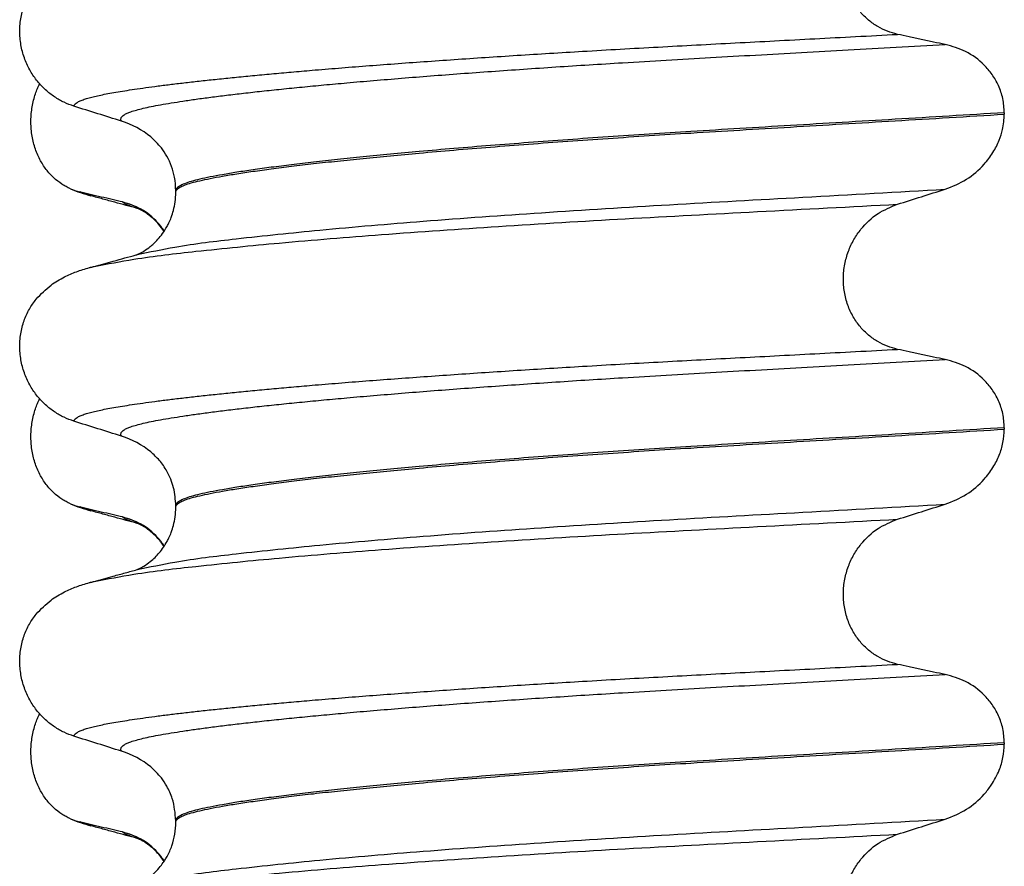
# Model space of a CAD drawing. Units: millimetres. Extents: x 298 to 1790, y -1477 to -296.
# Drawn here: x 1565 to 1575, y -691 to -683 of the extents above; entities that cross this region are included whole.
import ezdxf

# ---------------------------------------------------------------- set-up
doc = ezdxf.new("R2010")
doc.units = ezdxf.units.MM

# ---------------------------------------------------------------- blocks, each defined once
blk = doc.blocks.new('309018556__51', base_point=(1564.5, -773.8994))
at = {"color": 7, "linetype": 'Continuous'}
for centre, radius, start, end in [((1565.7208, -683.0414), 1.5113, 246.80489, 255.13408), ((1565.3582, -683.8981), 0.581, 246.40323, 256.17516), ((1565.3582, -687.0731), 0.581, 246.40323, 256.17516), ((1565.7208, -686.2164), 1.5113, 246.80489, 255.13408), ((1565.7208, -689.3914), 1.5113, 246.80489, 255.13408), ((1565.3582, -690.2481), 0.581, 246.40323, 256.17516)]:
    blk.add_arc(centre, radius, start, end, dxfattribs=at)
for points, knots in [([(1565.1256, -684.4305), (1565.1111, -684.4238), (1565.0819, -684.4102), (1565.0241, -684.3756), (1564.9537, -684.3206), (1564.8779, -684.2365), (1564.8135, -684.1339), (1564.764, -684.0147), (1564.7337, -683.8826), (1564.7244, -683.7439), (1564.7373, -683.6057), (1564.7643, -683.4987), (1564.7925, -683.4223), (1564.8078, -683.3894), (1564.8154, -683.3731)], [0, 0, 0, 0, 0.047777, 0.096645, 0.20196, 0.314264, 0.434689, 0.56368, 0.699592, 0.839365, 0.979001, 1.114254, 1.169263, 1.223078, 1.223078, 1.223078, 1.223078]), ([(1565.3331, -684.5021), (1565.3218, -684.4989), (1565.3002, -684.4929), (1565.27, -684.483), (1565.2432, -684.4732), (1565.2269, -684.4658), (1565.2193, -684.4623)], [0, 0, 0, 0, 0.0352458, 0.0671109, 0.0955848, 0.1206824, 0.1206824, 0.1206824, 0.1206824]), ([(1565.6517, -684.5645), (1565.6169, -684.5566), (1565.5447, -684.5401), (1565.4357, -684.5146), (1565.3264, -684.4885), (1565.2544, -684.4709), (1565.2193, -684.4623)], [0, 0, 0, 0, 0.10715, 0.2220133, 0.3358872, 0.4442939, 0.4442939, 0.4442939, 0.4442939]), ([(1565.7979, -684.6288), (1565.7606, -684.6187), (1565.6856, -684.5984), (1565.5709, -684.5671), (1565.4533, -684.5349), (1565.3733, -684.5131), (1565.3331, -684.5021)], [0, 0, 0, 0, 0.1159292, 0.2328686, 0.3567102, 0.4817157, 0.4817157, 0.4817157, 0.4817157]), ([(1566.0713, -684.8579), (1566.0608, -684.8428), (1566.0402, -684.8129), (1565.9703, -684.7306), (1565.8482, -684.6267), (1565.7155, -684.5847), (1565.6517, -684.5645)], [0, 0, 0, 0, 0.0552082, 0.1086442, 0.3240596, 0.5231627, 0.5231627, 0.5231627, 0.5231627]), ([(1565.7979, -684.6288), (1565.7811, -684.6238), (1565.7503, -684.6148), (1565.7091, -684.5988), (1565.6762, -684.5834), (1565.6592, -684.5703), (1565.6517, -684.5645)], [0, 0, 0, 0, 0.0522872, 0.0964052, 0.132427, 0.1607156, 0.1607156, 0.1607156, 0.1607156]), ([(1566.0695, -684.8605), (1566.0523, -684.8365), (1566.0135, -684.7827), (1565.947, -684.7187), (1565.8815, -684.6709), (1565.8385, -684.6466), (1565.8121, -684.6344), (1565.8026, -684.6306), (1565.7979, -684.6288)], [0, 0, 0, 0, 0.0886152, 0.1987748, 0.2749153, 0.3313679, 0.3466942, 0.3620204, 0.3620204, 0.3620204, 0.3620204]), ([(1565.1256, -687.6055), (1565.1111, -687.5988), (1565.0819, -687.5852), (1565.0241, -687.5506), (1564.9537, -687.4956), (1564.8779, -687.4115), (1564.8135, -687.3089), (1564.764, -687.1897), (1564.7337, -687.0576), (1564.7244, -686.9189), (1564.7373, -686.7807), (1564.7643, -686.6737), (1564.7925, -686.5973), (1564.8078, -686.5644), (1564.8154, -686.5481)], [0, 0, 0, 0, 0.047777, 0.096645, 0.20196, 0.314264, 0.434689, 0.56368, 0.699592, 0.839365, 0.979001, 1.114254, 1.169263, 1.223078, 1.223078, 1.223078, 1.223078]), ([(1565.3331, -687.6771), (1565.3218, -687.6739), (1565.3002, -687.6679), (1565.27, -687.658), (1565.2432, -687.6482), (1565.2269, -687.6408), (1565.2193, -687.6373)], [0, 0, 0, 0, 0.0352458, 0.0671109, 0.0955848, 0.1206824, 0.1206824, 0.1206824, 0.1206824]), ([(1565.6517, -687.7395), (1565.6169, -687.7316), (1565.5447, -687.7151), (1565.4357, -687.6896), (1565.3264, -687.6635), (1565.2544, -687.6459), (1565.2193, -687.6373)], [0, 0, 0, 0, 0.10715, 0.2220133, 0.3358872, 0.4442939, 0.4442939, 0.4442939, 0.4442939]), ([(1565.7979, -687.8038), (1565.7607, -687.7937), (1565.6857, -687.7735), (1565.571, -687.7421), (1565.4533, -687.7099), (1565.3733, -687.6881), (1565.3331, -687.6771)], [0, 0, 0, 0, 0.1156205, 0.2328686, 0.3566716, 0.4817157, 0.4817157, 0.4817157, 0.4817157]), ([(1566.0713, -688.0329), (1566.0608, -688.0177), (1566.0402, -687.9879), (1565.9703, -687.9056), (1565.8482, -687.8017), (1565.7155, -687.7597), (1565.6517, -687.7395)], [0, 0, 0, 0, 0.0552074, 0.1086425, 0.324058, 0.5231611, 0.5231611, 0.5231611, 0.5231611]), ([(1565.7979, -687.8038), (1565.7811, -687.7988), (1565.7503, -687.7898), (1565.7091, -687.7738), (1565.6762, -687.7584), (1565.6592, -687.7453), (1565.6517, -687.7395)], [0, 0, 0, 0, 0.0522872, 0.0964052, 0.132427, 0.1607156, 0.1607156, 0.1607156, 0.1607156]), ([(1566.0695, -688.0355), (1566.0463, -688.004), (1566.007, -687.9505), (1565.9393, -687.8881), (1565.8815, -687.8459), (1565.8385, -687.8216), (1565.8121, -687.8094), (1565.8026, -687.8056), (1565.7979, -687.8038)], [0, 0, 0, 0, 0.1171033, 0.1987715, 0.2749119, 0.3313646, 0.3466908, 0.362017, 0.362017, 0.362017, 0.362017]), ([(1565.1256, -690.7805), (1565.1111, -690.7738), (1565.0819, -690.7602), (1565.0241, -690.7256), (1564.9537, -690.6706), (1564.8779, -690.5865), (1564.8135, -690.4839), (1564.764, -690.3647), (1564.7337, -690.2326), (1564.7244, -690.0939), (1564.7373, -689.9557), (1564.7643, -689.8487), (1564.7925, -689.7723), (1564.8078, -689.7394), (1564.8154, -689.7231)], [0, 0, 0, 0, 0.047777, 0.096645, 0.20196, 0.314264, 0.434689, 0.56368, 0.699592, 0.839365, 0.979001, 1.114254, 1.169263, 1.223078, 1.223078, 1.223078, 1.223078]), ([(1565.3331, -690.8521), (1565.3218, -690.8489), (1565.3002, -690.8429), (1565.27, -690.833), (1565.2432, -690.8232), (1565.2269, -690.8158), (1565.2193, -690.8123)], [0, 0, 0, 0, 0.0352458, 0.0671109, 0.0955848, 0.1206824, 0.1206824, 0.1206824, 0.1206824]), ([(1565.6517, -690.9145), (1565.6169, -690.9066), (1565.5447, -690.8901), (1565.4357, -690.8646), (1565.3264, -690.8385), (1565.2544, -690.8209), (1565.2193, -690.8123)], [0, 0, 0, 0, 0.10715, 0.2220133, 0.3358872, 0.4442939, 0.4442939, 0.4442939, 0.4442939]), ([(1565.7979, -690.9788), (1565.7606, -690.9687), (1565.6856, -690.9484), (1565.5709, -690.9171), (1565.4533, -690.8849), (1565.3733, -690.8631), (1565.3331, -690.8521)], [0, 0, 0, 0, 0.1158797, 0.2328686, 0.356728, 0.4817157, 0.4817157, 0.4817157, 0.4817157]), ([(1566.0713, -691.2079), (1566.0608, -691.1928), (1566.0402, -691.1629), (1565.9703, -691.0806), (1565.8482, -690.9767), (1565.7155, -690.9347), (1565.6517, -690.9145)], [0, 0, 0, 0, 0.055217, 0.1086611, 0.3240766, 0.5231797, 0.5231797, 0.5231797, 0.5231797]), ([(1565.7979, -690.9788), (1565.7811, -690.9738), (1565.7503, -690.9648), (1565.7091, -690.9488), (1565.6762, -690.9334), (1565.6592, -690.9203), (1565.6517, -690.9145)], [0, 0, 0, 0, 0.0522872, 0.0964052, 0.132427, 0.1607156, 0.1607156, 0.1607156, 0.1607156]), ([(1565.8132, -690.9833), (1565.8106, -690.9826), (1565.8055, -690.9812), (1565.8004, -690.9796), (1565.7979, -690.9788)], [0, 0, 0, 0, 0.00798475, 0.01597742, 0.01597742, 0.01597742, 0.01597742]), ([(1566.0696, -691.2105), (1566.0588, -691.1951), (1566.0352, -691.1614), (1565.9913, -691.1116), (1565.9429, -691.0666), (1565.8962, -691.0314), (1565.8586, -691.0079), (1565.8338, -690.9944), (1565.8192, -690.9878), (1565.8152, -690.9848), (1565.8132, -690.9833)], [0, 0, 0, 0, 0.0564292, 0.123252, 0.1988948, 0.2540348, 0.2986528, 0.3315303, 0.3389373, 0.3464753, 0.3464753, 0.3464753, 0.3464753])]:
    blk.add_open_spline(points, degree=3, knots=knots, dxfattribs=at)
blk = doc.blocks.new('Niveauregulierung_2__53', base_point=(1560.5, -836.9465))
blk.add_blockref('309018556__51', (1564.5, -773.8994))
blk = doc.blocks.new('309018556__64', base_point=(1564.5, -773.8994))
at = {"color": 7, "linetype": 'Continuous'}
for p, q in [((1574.5344, -683.6644), (1574.5344, -683.6794)), ((1566.188, -684.4663), (1566.188, -684.4513)), ((1574.5344, -686.8394), (1574.5344, -686.8544)), ((1566.188, -687.6413), (1566.188, -687.6263)), ((1574.5344, -690.0144), (1574.5344, -690.0294)), ((1566.188, -690.8163), (1566.188, -690.8013))]:
    blk.add_line(p, q, dxfattribs=at)
for centre in [(1565.3781, -684.5898), (1565.3781, -687.7648), (1565.3781, -690.9398)]:
    blk.add_arc(centre, 0.8799, 50.73326, 72.57832, dxfattribs=at)
for points, knots in [([(1573.4585, -682.8748), (1573.4244, -682.8657), (1573.3554, -682.8473), (1573.2572, -682.7988), (1573.1644, -682.7338), (1573.08, -682.6498), (1573.0083, -682.5472), (1572.9531, -682.4279), (1572.9192, -682.2955), (1572.9088, -682.1564), (1572.9233, -682.0178), (1572.9599, -681.8866), (1573.0159, -681.7676), (1573.1083, -681.633), (1573.2508, -681.4973), (1573.3908, -681.4401), (1573.4585, -681.4124)], [0, 0, 0, 0, 0.105873, 0.213779, 0.326468, 0.444528, 0.568898, 0.700101, 0.836824, 0.976671, 1.116446, 1.25264, 1.383568, 1.508935, 1.741616, 1.959701, 1.959701, 1.959701, 1.959701]), ([(1565.1613, -683.599), (1565.1276, -683.5868), (1565.0595, -683.5622), (1564.9636, -683.5064), (1564.8732, -683.436), (1564.7908, -683.349), (1564.7199, -683.2456), (1564.6637, -683.1274), (1564.6267, -682.9967), (1564.6117, -682.8584), (1564.6215, -682.7192), (1564.6548, -682.5878), (1564.7074, -682.469), (1564.757, -682.4019), (1564.7811, -682.3692)], [0, 0, 0, 0, 0.10728, 0.216923, 0.331139, 0.450153, 0.574911, 0.705575, 0.841282, 0.980539, 1.120583, 1.257701, 1.385606, 1.507289, 1.507289, 1.507289, 1.507289]), ([(1565.1613, -683.599), (1565.1616, -683.5974), (1565.1622, -683.5942), (1565.1657, -683.5857), (1565.1756, -683.5735), (1565.196, -683.5587), (1565.2262, -683.5436), (1565.2666, -683.5284), (1565.315, -683.5138), (1565.3708, -683.4997), (1565.4339, -683.4858), (1565.5056, -683.4716), (1565.5862, -683.4572), (1565.6756, -683.4425), (1565.7761, -683.4271), (1565.8882, -683.4111), (1566.0123, -683.3946), (1566.1465, -683.3777), (1566.2907, -683.3606), (1566.4447, -683.3433), (1566.6082, -683.3258), (1566.781, -683.3082), (1566.9631, -683.2904), (1567.1542, -683.2725), (1567.3541, -683.2545), (1567.5787, -683.2352), (1567.829, -683.2145), (1568.1055, -683.1926), (1568.3926, -683.1709), (1568.6893, -683.1493), (1568.9949, -683.1279), (1569.3083, -683.1068), (1569.6289, -683.086), (1569.9556, -683.0655), (1570.3018, -683.0447), (1570.6662, -683.0236), (1571.0484, -683.0023), (1571.4346, -682.9815), (1571.8257, -682.9608), (1572.2228, -682.9401), (1572.6272, -682.919), (1573.0399, -682.8973), (1573.3179, -682.8823), (1573.4585, -682.8748)], [0, 0, 0, 0, 0.004744, 0.009711, 0.02758, 0.050686, 0.085147, 0.128343, 0.180364, 0.236466, 0.301014, 0.37413, 0.455922, 0.546486, 0.645911, 0.760927, 0.886202, 1.021556, 1.166807, 1.321773, 1.486268, 1.660109, 1.84311, 2.035086, 2.23585, 2.445216, 2.711512, 2.989184, 3.277364, 3.57518, 3.881764, 4.196245, 4.517752, 4.845415, 5.178362, 5.558096, 5.940552, 6.326854, 6.718123, 7.11548, 7.520045, 7.93294, 8.355285, 8.355285, 8.355285, 8.355285]), ([(1573.9387, -682.977), (1573.9, -682.9691), (1573.8199, -682.9526), (1573.6988, -682.9271), (1573.5774, -682.901), (1573.4975, -682.8834), (1573.4585, -682.8748)], [0, 0, 0, 0, 0.1184412, 0.2453817, 0.3712027, 0.4909597, 0.4909597, 0.4909597, 0.4909597]), ([(1565.6415, -683.7502), (1565.6414, -683.7501), (1565.6408, -683.7491), (1565.6378, -683.7449), (1565.6342, -683.7369), (1565.6334, -683.7248), (1565.6381, -683.7123), (1565.6496, -683.6984), (1565.6697, -683.6838), (1565.6992, -683.6688), (1565.7404, -683.6528), (1565.7946, -683.6362), (1565.863, -683.6189), (1565.944, -683.6016), (1566.0377, -683.5838), (1566.1443, -683.5655), (1566.264, -683.5467), (1566.397, -683.5274), (1566.5432, -683.5078), (1566.7024, -683.4878), (1566.8742, -683.4675), (1567.0586, -683.4469), (1567.255, -683.4262), (1567.4634, -683.4053), (1567.6835, -683.3842), (1567.9237, -683.3623), (1568.1843, -683.3397), (1568.4652, -683.3164), (1568.7574, -683.2932), (1569.0599, -683.2703), (1569.3716, -683.2476), (1569.6916, -683.2252), (1570.0188, -683.2031), (1570.3522, -683.1816), (1570.7231, -683.1585), (1571.1314, -683.1342), (1571.578, -683.1086), (1572.0319, -683.0832), (1572.4942, -683.0577), (1572.9661, -683.0318), (1573.4487, -683.005), (1573.7741, -682.9864), (1573.9387, -682.977)], [0, 0, 0, 0, 0.000438, 0.003506, 0.015421, 0.026259, 0.039075, 0.054245, 0.079925, 0.11288, 0.153522, 0.212252, 0.282698, 0.365334, 0.460567, 0.568767, 0.689791, 0.824228, 0.971828, 1.132333, 1.305486, 1.491025, 1.688688, 1.898214, 2.119338, 2.351797, 2.621812, 2.904057, 3.197524, 3.501204, 3.814089, 4.135169, 4.463436, 4.797878, 5.137487, 5.578239, 6.025157, 6.479377, 6.942035, 7.414265, 7.897202, 8.391979, 8.391979, 8.391979, 8.391979]), ([(1574.5344, -683.6644), (1574.5314, -683.6168), (1574.5254, -683.5232), (1574.4806, -683.3924), (1574.4154, -683.2785), (1574.3101, -683.1555), (1574.1539, -683.0381), (1574.0092, -682.997), (1573.9387, -682.977)], [0, 0, 0, 0, 0.1426824, 0.2800452, 0.4104631, 0.5342598, 0.7643709, 0.9827358, 0.9827358, 0.9827358, 0.9827358]), ([(1565.6415, -683.7502), (1565.5614, -683.7252), (1565.4013, -683.6751), (1565.2413, -683.6244), (1565.1613, -683.599)], [0, 0, 0, 0, 0.2516731, 0.5034377, 0.5034377, 0.5034377, 0.5034377]), ([(1574.5344, -683.6644), (1574.3497, -683.6758), (1573.9835, -683.6984), (1573.4391, -683.7311), (1572.9056, -683.7627), (1572.3841, -683.7935), (1571.8762, -683.8238), (1571.4018, -683.8526), (1570.9587, -683.8806), (1570.5447, -683.9081), (1570.1393, -683.9365), (1569.7445, -683.9656), (1569.3627, -683.9952), (1568.996, -684.0252), (1568.6598, -684.0544), (1568.3543, -684.0825), (1568.0796, -684.1093), (1567.8217, -684.1359), (1567.5813, -684.1623), (1567.3592, -684.1885), (1567.1559, -684.2141), (1566.9721, -684.2393), (1566.8082, -684.2639), (1566.6641, -684.2878), (1566.5397, -684.3109), (1566.435, -684.3333), (1566.3485, -684.3552), (1566.2801, -684.3772), (1566.2333, -684.3982), (1566.2059, -684.4175), (1566.1938, -684.4312), (1566.1887, -684.4427), (1566.1882, -684.4485), (1566.188, -684.4513)], [0, 0, 0, 0, 0.555139, 1.100891, 1.635873, 2.158702, 2.667993, 3.162362, 3.584311, 3.999969, 4.407153, 4.803679, 5.187363, 5.556024, 5.90748, 6.199896, 6.476177, 6.735659, 6.977679, 7.201577, 7.406694, 7.592376, 7.757976, 7.90404, 8.030472, 8.137471, 8.225287, 8.298006, 8.352969, 8.378284, 8.398084, 8.407025, 8.415434, 8.415434, 8.415434, 8.415434]), ([(1566.188, -684.4663), (1566.1882, -684.4635), (1566.1887, -684.4577), (1566.1938, -684.4462), (1566.2059, -684.4325), (1566.2333, -684.4132), (1566.2801, -684.3922), (1566.3485, -684.3702), (1566.435, -684.3483), (1566.5397, -684.3259), (1566.6641, -684.3028), (1566.8082, -684.2789), (1566.9721, -684.2543), (1567.1559, -684.2291), (1567.3592, -684.2035), (1567.5813, -684.1773), (1567.8217, -684.1509), (1568.0796, -684.1243), (1568.3543, -684.0975), (1568.6598, -684.0694), (1568.996, -684.0402), (1569.3627, -684.0102), (1569.7445, -683.9806), (1570.1393, -683.9515), (1570.5447, -683.9231), (1570.9587, -683.8956), (1571.4018, -683.8676), (1571.8762, -683.8388), (1572.3841, -683.8085), (1572.9056, -683.7777), (1573.4391, -683.7461), (1573.9835, -683.7134), (1574.3497, -683.6908), (1574.5344, -683.6794)], [0, 0, 0, 0, 0.008409, 0.017351, 0.037151, 0.062466, 0.117428, 0.190147, 0.277963, 0.384962, 0.511394, 0.657459, 0.823058, 1.008741, 1.213858, 1.437755, 1.679775, 1.939257, 2.215538, 2.507954, 2.859411, 3.228071, 3.611755, 4.008281, 4.415465, 4.831124, 5.253072, 5.747442, 6.256732, 6.779561, 7.314544, 7.860296, 8.415434, 8.415434, 8.415434, 8.415434]), ([(1573.9387, -684.4362), (1574.0122, -684.4066), (1574.1586, -684.3477), (1574.3166, -684.2092), (1574.4224, -684.0702), (1574.4826, -683.9509), (1574.5248, -683.821), (1574.5309, -683.7317), (1574.5344, -683.6794)], [0, 0, 0, 0, 0.236301, 0.470607, 0.618901, 0.75844, 0.869568, 1.026022, 1.026022, 1.026022, 1.026022]), ([(1566.188, -684.4513), (1566.1854, -684.4058), (1566.1786, -684.2846), (1566.1221, -684.1376), (1566.0352, -684.0022), (1565.973, -683.944), (1565.935, -683.9085)], [0, 0, 0, 0, 0.1365816, 0.3629292, 0.4618841, 0.6171308, 0.6171308, 0.6171308, 0.6171308]), ([(1565.7975, -685.0952), (1565.9244, -685.0684), (1566.2542, -684.9986), (1566.8699, -684.926), (1567.7029, -684.8383), (1568.7287, -684.7526), (1569.9031, -684.668), (1571.1792, -684.5892), (1572.5353, -684.5152), (1573.4613, -684.4631), (1573.9387, -684.4362)], [0, 0, 0, 0, 0.389119, 1.010879, 1.858144, 2.902377, 4.098536, 5.390468, 6.738096, 8.172763, 8.172763, 8.172763, 8.172763]), ([(1573.4585, -684.5874), (1573.5385, -684.562), (1573.6985, -684.5113), (1573.8587, -684.4612), (1573.9387, -684.4362)], [0, 0, 0, 0, 0.2517622, 0.5034357, 0.5034357, 0.5034357, 0.5034357]), ([(1565.7975, -685.0952), (1565.8005, -685.0937), (1565.8066, -685.0906), (1565.8303, -685.08), (1565.8729, -685.0564), (1565.9223, -685.0214), (1565.9688, -684.9812), (1566.011, -684.9383), (1566.0571, -684.8812), (1566.093, -684.8245), (1566.1215, -684.7692), (1566.1444, -684.7155), (1566.1666, -684.6456), (1566.1843, -684.5608), (1566.1867, -684.4991), (1566.188, -684.4663)], [0, 0, 0, 0, 0.0102368, 0.0204464, 0.0780043, 0.1558858, 0.201685, 0.2623745, 0.3360162, 0.421379, 0.4632579, 0.5224787, 0.5963585, 0.6829582, 0.7813012, 0.7813012, 0.7813012, 0.7813012]), ([(1565.3652, -685.2141), (1565.4986, -685.1885), (1565.8381, -685.1236), (1566.4614, -685.0526), (1567.2923, -684.9697), (1568.3084, -684.8878), (1569.4705, -684.807), (1570.7336, -684.7307), (1572.0741, -684.6604), (1572.9883, -684.6122), (1573.4585, -684.5874)], [0, 0, 0, 0, 0.407547, 1.03677, 1.880428, 2.913002, 4.094635, 5.375286, 6.709117, 8.121702, 8.121702, 8.121702, 8.121702]), ([(1573.4585, -686.0498), (1573.4244, -686.0407), (1573.3554, -686.0223), (1573.2572, -685.9738), (1573.1644, -685.9088), (1573.08, -685.8248), (1573.0083, -685.7222), (1572.9531, -685.6029), (1572.9192, -685.4705), (1572.9088, -685.3314), (1572.9233, -685.1928), (1572.9599, -685.0616), (1573.0159, -684.9426), (1573.1083, -684.808), (1573.2508, -684.6723), (1573.3908, -684.6151), (1573.4585, -684.5874)], [0, 0, 0, 0, 0.105873, 0.213779, 0.326468, 0.444528, 0.568898, 0.700101, 0.836824, 0.976671, 1.116446, 1.25264, 1.383568, 1.508935, 1.741616, 1.959701, 1.959701, 1.959701, 1.959701]), ([(1565.3652, -685.2141), (1565.3974, -685.205), (1565.4616, -685.1868), (1565.5643, -685.1589), (1565.6729, -685.1292), (1565.7495, -685.1084), (1565.7877, -685.0981)], [0, 0, 0, 0, 0.1005985, 0.1999683, 0.3195412, 0.4381862, 0.4381862, 0.4381862, 0.4381862]), ([(1565.7877, -685.0981), (1565.7893, -685.0975), (1565.7925, -685.0963), (1565.7958, -685.0956), (1565.7975, -685.0952)], [0, 0, 0, 0, 0.00506031, 0.01017252, 0.01017252, 0.01017252, 0.01017252]), ([(1564.7811, -685.5442), (1564.8287, -685.4942), (1564.9131, -685.4056), (1565.0567, -685.3211), (1565.1878, -685.2643), (1565.2739, -685.239), (1565.3182, -685.226)], [0, 0, 0, 0, 0.2059735, 0.3653074, 0.495495, 0.6340425, 0.6340425, 0.6340425, 0.6340425]), ([(1565.3182, -685.226), (1565.3219, -685.2249), (1565.3295, -685.2229), (1565.3411, -685.2199), (1565.353, -685.217), (1565.3611, -685.215), (1565.3652, -685.2141)], [0, 0, 0, 0, 0.01158872, 0.02352368, 0.03580329, 0.04842584, 0.04842584, 0.04842584, 0.04842584]), ([(1565.1613, -686.774), (1565.1276, -686.7618), (1565.0595, -686.7372), (1564.9636, -686.6814), (1564.8732, -686.611), (1564.7908, -686.524), (1564.7199, -686.4206), (1564.6637, -686.3024), (1564.6267, -686.1717), (1564.6117, -686.0334), (1564.6215, -685.8942), (1564.6548, -685.7628), (1564.7074, -685.644), (1564.757, -685.5769), (1564.7811, -685.5442)], [0, 0, 0, 0, 0.10728, 0.216923, 0.331139, 0.450153, 0.574911, 0.705575, 0.841282, 0.980539, 1.120583, 1.257701, 1.385606, 1.507289, 1.507289, 1.507289, 1.507289]), ([(1565.1613, -686.774), (1565.1616, -686.7724), (1565.1622, -686.7692), (1565.1657, -686.7607), (1565.1756, -686.7485), (1565.196, -686.7337), (1565.2262, -686.7186), (1565.2666, -686.7034), (1565.315, -686.6888), (1565.3708, -686.6747), (1565.4339, -686.6608), (1565.5056, -686.6466), (1565.5862, -686.6322), (1565.6756, -686.6175), (1565.7761, -686.6021), (1565.8882, -686.5861), (1566.0123, -686.5696), (1566.1465, -686.5527), (1566.2907, -686.5356), (1566.4447, -686.5183), (1566.6082, -686.5008), (1566.781, -686.4832), (1566.9631, -686.4654), (1567.1542, -686.4475), (1567.3541, -686.4295), (1567.5787, -686.4102), (1567.829, -686.3895), (1568.1055, -686.3676), (1568.3926, -686.3459), (1568.6893, -686.3243), (1568.9949, -686.3029), (1569.3083, -686.2818), (1569.6289, -686.261), (1569.9556, -686.2405), (1570.3018, -686.2197), (1570.6662, -686.1986), (1571.0484, -686.1773), (1571.4346, -686.1565), (1571.8257, -686.1358), (1572.2228, -686.1151), (1572.6272, -686.094), (1573.0399, -686.0723), (1573.3179, -686.0573), (1573.4585, -686.0498)], [0, 0, 0, 0, 0.004744, 0.009711, 0.02758, 0.050686, 0.085147, 0.128343, 0.180364, 0.236466, 0.301014, 0.37413, 0.455922, 0.546486, 0.645911, 0.760927, 0.886202, 1.021556, 1.166807, 1.321773, 1.486268, 1.660109, 1.84311, 2.035086, 2.23585, 2.445216, 2.711512, 2.989184, 3.277364, 3.57518, 3.881764, 4.196245, 4.517752, 4.845415, 5.178362, 5.558096, 5.940552, 6.326854, 6.718123, 7.11548, 7.520045, 7.93294, 8.355285, 8.355285, 8.355285, 8.355285]), ([(1573.9387, -686.152), (1573.9, -686.1441), (1573.8199, -686.1276), (1573.6988, -686.1021), (1573.5774, -686.076), (1573.4975, -686.0584), (1573.4585, -686.0498)], [0, 0, 0, 0, 0.1184412, 0.2453817, 0.3712027, 0.4909597, 0.4909597, 0.4909597, 0.4909597]), ([(1565.6415, -686.9252), (1565.6414, -686.9251), (1565.6408, -686.9241), (1565.6378, -686.9199), (1565.6342, -686.9119), (1565.6334, -686.8998), (1565.6381, -686.8873), (1565.6496, -686.8734), (1565.6697, -686.8588), (1565.6992, -686.8438), (1565.7404, -686.8278), (1565.7946, -686.8112), (1565.863, -686.7939), (1565.944, -686.7766), (1566.0377, -686.7588), (1566.1443, -686.7405), (1566.264, -686.7217), (1566.397, -686.7024), (1566.5432, -686.6828), (1566.7024, -686.6628), (1566.8742, -686.6425), (1567.0586, -686.6219), (1567.255, -686.6012), (1567.4634, -686.5803), (1567.6835, -686.5592), (1567.9237, -686.5373), (1568.1843, -686.5147), (1568.4652, -686.4914), (1568.7574, -686.4682), (1569.0599, -686.4453), (1569.3716, -686.4226), (1569.6916, -686.4002), (1570.0188, -686.3781), (1570.3522, -686.3566), (1570.7231, -686.3335), (1571.1314, -686.3092), (1571.578, -686.2836), (1572.0319, -686.2582), (1572.4942, -686.2327), (1572.9661, -686.2068), (1573.4487, -686.18), (1573.7741, -686.1614), (1573.9387, -686.152)], [0, 0, 0, 0, 0.000438, 0.003506, 0.015421, 0.026259, 0.039075, 0.054245, 0.079925, 0.11288, 0.153522, 0.212252, 0.282698, 0.365334, 0.460567, 0.568767, 0.689791, 0.824228, 0.971828, 1.132333, 1.305486, 1.491025, 1.688688, 1.898214, 2.119338, 2.351797, 2.621812, 2.904057, 3.197524, 3.501204, 3.814089, 4.135169, 4.463436, 4.797878, 5.137487, 5.578239, 6.025157, 6.479377, 6.942035, 7.414265, 7.897202, 8.391979, 8.391979, 8.391979, 8.391979]), ([(1574.5344, -686.8394), (1574.5314, -686.7918), (1574.5254, -686.6982), (1574.4806, -686.5674), (1574.4154, -686.4535), (1574.3101, -686.3305), (1574.1539, -686.2131), (1574.0092, -686.172), (1573.9387, -686.152)], [0, 0, 0, 0, 0.1426824, 0.2800452, 0.4104631, 0.5342598, 0.7643709, 0.9827358, 0.9827358, 0.9827358, 0.9827358]), ([(1565.6415, -686.9252), (1565.5614, -686.9002), (1565.4013, -686.8501), (1565.2413, -686.7994), (1565.1613, -686.774)], [0, 0, 0, 0, 0.2516731, 0.5034377, 0.5034377, 0.5034377, 0.5034377]), ([(1574.5344, -686.8394), (1574.3497, -686.8508), (1573.9835, -686.8734), (1573.4391, -686.9061), (1572.9056, -686.9377), (1572.3841, -686.9685), (1571.8762, -686.9988), (1571.4018, -687.0276), (1570.9587, -687.0556), (1570.5447, -687.0831), (1570.1393, -687.1115), (1569.7445, -687.1406), (1569.3627, -687.1702), (1568.996, -687.2002), (1568.6598, -687.2294), (1568.3543, -687.2575), (1568.0796, -687.2843), (1567.8217, -687.3109), (1567.5813, -687.3373), (1567.3592, -687.3635), (1567.1559, -687.3891), (1566.9721, -687.4143), (1566.8082, -687.4389), (1566.6641, -687.4628), (1566.5397, -687.4859), (1566.435, -687.5083), (1566.3485, -687.5302), (1566.2801, -687.5522), (1566.2333, -687.5732), (1566.2059, -687.5925), (1566.1938, -687.6062), (1566.1887, -687.6177), (1566.1882, -687.6235), (1566.188, -687.6263)], [0, 0, 0, 0, 0.555139, 1.100891, 1.635873, 2.158702, 2.667993, 3.162362, 3.584311, 3.999969, 4.407153, 4.803679, 5.187363, 5.556024, 5.90748, 6.199896, 6.476177, 6.735659, 6.977679, 7.201577, 7.406694, 7.592376, 7.757976, 7.90404, 8.030472, 8.137471, 8.225287, 8.298006, 8.352969, 8.378284, 8.398084, 8.407025, 8.415434, 8.415434, 8.415434, 8.415434]), ([(1566.188, -687.6413), (1566.1882, -687.6385), (1566.1887, -687.6327), (1566.1938, -687.6212), (1566.2059, -687.6075), (1566.2333, -687.5882), (1566.2801, -687.5672), (1566.3485, -687.5452), (1566.435, -687.5233), (1566.5397, -687.5009), (1566.6641, -687.4778), (1566.8082, -687.4539), (1566.9721, -687.4293), (1567.1559, -687.4041), (1567.3592, -687.3785), (1567.5813, -687.3523), (1567.8217, -687.3259), (1568.0796, -687.2993), (1568.3543, -687.2725), (1568.6598, -687.2444), (1568.996, -687.2152), (1569.3627, -687.1852), (1569.7445, -687.1556), (1570.1393, -687.1265), (1570.5447, -687.0981), (1570.9587, -687.0706), (1571.4018, -687.0426), (1571.8762, -687.0138), (1572.3841, -686.9835), (1572.9056, -686.9527), (1573.4391, -686.9211), (1573.9835, -686.8884), (1574.3497, -686.8658), (1574.5344, -686.8544)], [0, 0, 0, 0, 0.008409, 0.017351, 0.037151, 0.062466, 0.117428, 0.190147, 0.277963, 0.384962, 0.511394, 0.657459, 0.823058, 1.008741, 1.213858, 1.437755, 1.679775, 1.939257, 2.215538, 2.507954, 2.859411, 3.228071, 3.611755, 4.008281, 4.415465, 4.831124, 5.253072, 5.747442, 6.256732, 6.779561, 7.314544, 7.860296, 8.415434, 8.415434, 8.415434, 8.415434]), ([(1573.9387, -687.6112), (1574.0122, -687.5816), (1574.1586, -687.5227), (1574.3166, -687.3842), (1574.4224, -687.2452), (1574.4857, -687.1198), (1574.5263, -686.9891), (1574.5317, -686.8998), (1574.5344, -686.8544)], [0, 0, 0, 0, 0.236301, 0.470607, 0.618901, 0.75844, 0.890087, 1.026064, 1.026064, 1.026064, 1.026064]), ([(1566.188, -687.6263), (1566.1835, -687.5653), (1566.1746, -687.4439), (1566.1095, -687.2895), (1566.0281, -687.1684), (1565.9652, -687.1111), (1565.935, -687.0835)], [0, 0, 0, 0, 0.1825121, 0.3631138, 0.4950679, 0.6173767, 0.6173767, 0.6173767, 0.6173767]), ([(1565.7975, -688.2702), (1565.9244, -688.2434), (1566.2542, -688.1736), (1566.8699, -688.101), (1567.7029, -688.0133), (1568.7287, -687.9276), (1569.9031, -687.843), (1571.1792, -687.7642), (1572.5353, -687.6902), (1573.4613, -687.6381), (1573.9387, -687.6112)], [0, 0, 0, 0, 0.389119, 1.010879, 1.858144, 2.902377, 4.098536, 5.390468, 6.738096, 8.172763, 8.172763, 8.172763, 8.172763]), ([(1573.4585, -687.7624), (1573.5385, -687.737), (1573.6985, -687.6863), (1573.8587, -687.6362), (1573.9387, -687.6112)], [0, 0, 0, 0, 0.2517622, 0.5034357, 0.5034357, 0.5034357, 0.5034357]), ([(1565.7975, -688.2702), (1565.8005, -688.2687), (1565.8066, -688.2656), (1565.8295, -688.2553), (1565.8722, -688.2319), (1565.9442, -688.1811), (1566.0269, -688.0998), (1566.0852, -688.0147), (1566.1215, -687.9442), (1566.1444, -687.8905), (1566.1666, -687.8206), (1566.1843, -687.7358), (1566.1867, -687.6741), (1566.188, -687.6413)], [0, 0, 0, 0, 0.0102368, 0.0204464, 0.0753247, 0.1558837, 0.2843003, 0.4210764, 0.4629553, 0.5221761, 0.5960559, 0.6826556, 0.7809986, 0.7809986, 0.7809986, 0.7809986]), ([(1565.3652, -688.3891), (1565.4986, -688.3635), (1565.8381, -688.2986), (1566.4614, -688.2276), (1567.2923, -688.1447), (1568.3084, -688.0628), (1569.4705, -687.982), (1570.7336, -687.9057), (1572.0741, -687.8354), (1572.9883, -687.7872), (1573.4585, -687.7624)], [0, 0, 0, 0, 0.407547, 1.03677, 1.880428, 2.913002, 4.094635, 5.375286, 6.709117, 8.121702, 8.121702, 8.121702, 8.121702]), ([(1573.4585, -689.2248), (1573.4244, -689.2157), (1573.3554, -689.1973), (1573.2572, -689.1488), (1573.1644, -689.0838), (1573.08, -688.9998), (1573.0083, -688.8972), (1572.9531, -688.7779), (1572.9192, -688.6455), (1572.9088, -688.5064), (1572.9233, -688.3678), (1572.9599, -688.2366), (1573.0159, -688.1176), (1573.1083, -687.983), (1573.2508, -687.8473), (1573.3908, -687.7901), (1573.4585, -687.7624)], [0, 0, 0, 0, 0.105873, 0.213779, 0.326468, 0.444528, 0.568898, 0.700101, 0.836824, 0.976671, 1.116446, 1.25264, 1.383568, 1.508935, 1.741616, 1.959701, 1.959701, 1.959701, 1.959701]), ([(1565.3652, -688.3891), (1565.3973, -688.38), (1565.4615, -688.3618), (1565.566, -688.3334), (1565.6779, -688.3029), (1565.7577, -688.2811), (1565.7975, -688.2702)], [0, 0, 0, 0, 0.1003366, 0.1999683, 0.3248103, 0.4483425, 0.4483425, 0.4483425, 0.4483425]), ([(1564.7811, -688.7192), (1564.8287, -688.6692), (1564.9131, -688.5806), (1565.0567, -688.4961), (1565.1878, -688.4393), (1565.2739, -688.414), (1565.3182, -688.401)], [0, 0, 0, 0, 0.2059735, 0.3653074, 0.495495, 0.6340425, 0.6340425, 0.6340425, 0.6340425]), ([(1565.3182, -688.401), (1565.3219, -688.3999), (1565.3295, -688.3979), (1565.3411, -688.3949), (1565.353, -688.392), (1565.3611, -688.39), (1565.3652, -688.3891)], [0, 0, 0, 0, 0.01158872, 0.02352368, 0.03580329, 0.04842584, 0.04842584, 0.04842584, 0.04842584]), ([(1565.1613, -689.949), (1565.1276, -689.9368), (1565.0595, -689.9122), (1564.9636, -689.8564), (1564.8732, -689.786), (1564.7908, -689.699), (1564.7199, -689.5956), (1564.6637, -689.4774), (1564.6267, -689.3467), (1564.6117, -689.2084), (1564.6215, -689.0692), (1564.6548, -688.9378), (1564.7074, -688.819), (1564.757, -688.7519), (1564.7811, -688.7192)], [0, 0, 0, 0, 0.10728, 0.216923, 0.331139, 0.450153, 0.574911, 0.705575, 0.841282, 0.980539, 1.120583, 1.257701, 1.385606, 1.507289, 1.507289, 1.507289, 1.507289]), ([(1565.1613, -689.949), (1565.1616, -689.9474), (1565.1622, -689.9442), (1565.1657, -689.9357), (1565.1756, -689.9235), (1565.196, -689.9087), (1565.2262, -689.8936), (1565.2666, -689.8784), (1565.315, -689.8638), (1565.3708, -689.8497), (1565.4339, -689.8358), (1565.5056, -689.8216), (1565.5862, -689.8072), (1565.6756, -689.7925), (1565.7761, -689.7771), (1565.8882, -689.7611), (1566.0123, -689.7446), (1566.1465, -689.7277), (1566.2907, -689.7106), (1566.4447, -689.6933), (1566.6082, -689.6758), (1566.781, -689.6582), (1566.9631, -689.6404), (1567.1542, -689.6225), (1567.3541, -689.6045), (1567.5787, -689.5852), (1567.829, -689.5645), (1568.1055, -689.5426), (1568.3926, -689.5209), (1568.6893, -689.4993), (1568.9949, -689.4779), (1569.3083, -689.4568), (1569.6289, -689.436), (1569.9556, -689.4155), (1570.3018, -689.3947), (1570.6662, -689.3736), (1571.0484, -689.3523), (1571.4346, -689.3315), (1571.8257, -689.3108), (1572.2228, -689.2901), (1572.6272, -689.269), (1573.0399, -689.2473), (1573.3179, -689.2323), (1573.4585, -689.2248)], [0, 0, 0, 0, 0.004744, 0.009711, 0.02758, 0.050686, 0.085147, 0.128343, 0.180364, 0.236466, 0.301014, 0.37413, 0.455922, 0.546486, 0.645911, 0.760927, 0.886202, 1.021556, 1.166807, 1.321773, 1.486268, 1.660109, 1.84311, 2.035086, 2.23585, 2.445216, 2.711512, 2.989184, 3.277364, 3.57518, 3.881764, 4.196245, 4.517752, 4.845415, 5.178362, 5.558096, 5.940552, 6.326854, 6.718123, 7.11548, 7.520045, 7.93294, 8.355285, 8.355285, 8.355285, 8.355285]), ([(1573.9387, -689.327), (1573.9, -689.3191), (1573.8199, -689.3026), (1573.6988, -689.2771), (1573.5774, -689.251), (1573.4975, -689.2334), (1573.4585, -689.2248)], [0, 0, 0, 0, 0.1184412, 0.2453817, 0.3712027, 0.4909597, 0.4909597, 0.4909597, 0.4909597]), ([(1565.6415, -690.1002), (1565.6414, -690.1001), (1565.6408, -690.0991), (1565.6378, -690.0949), (1565.6342, -690.0869), (1565.6334, -690.0748), (1565.6381, -690.0623), (1565.6496, -690.0484), (1565.6697, -690.0338), (1565.6992, -690.0188), (1565.7404, -690.0028), (1565.7946, -689.9862), (1565.863, -689.9689), (1565.944, -689.9516), (1566.0377, -689.9338), (1566.1443, -689.9155), (1566.264, -689.8967), (1566.397, -689.8774), (1566.5432, -689.8578), (1566.7024, -689.8378), (1566.8742, -689.8175), (1567.0586, -689.7969), (1567.255, -689.7762), (1567.4634, -689.7553), (1567.6835, -689.7342), (1567.9237, -689.7123), (1568.1843, -689.6897), (1568.4652, -689.6664), (1568.7574, -689.6432), (1569.0599, -689.6203), (1569.3716, -689.5976), (1569.6916, -689.5752), (1570.0188, -689.5531), (1570.3522, -689.5316), (1570.7231, -689.5085), (1571.1314, -689.4842), (1571.578, -689.4586), (1572.0319, -689.4332), (1572.4942, -689.4077), (1572.9661, -689.3818), (1573.4487, -689.355), (1573.7741, -689.3364), (1573.9387, -689.327)], [0, 0, 0, 0, 0.000438, 0.003506, 0.015421, 0.026259, 0.039075, 0.054245, 0.079925, 0.11288, 0.153522, 0.212252, 0.282698, 0.365334, 0.460567, 0.568767, 0.689791, 0.824228, 0.971828, 1.132333, 1.305486, 1.491025, 1.688688, 1.898214, 2.119338, 2.351797, 2.621812, 2.904057, 3.197524, 3.501204, 3.814089, 4.135169, 4.463436, 4.797878, 5.137487, 5.578239, 6.025157, 6.479377, 6.942035, 7.414265, 7.897202, 8.391979, 8.391979, 8.391979, 8.391979]), ([(1574.5344, -690.0144), (1574.5314, -689.9668), (1574.5254, -689.8732), (1574.4806, -689.7424), (1574.4154, -689.6285), (1574.3101, -689.5055), (1574.1539, -689.3881), (1574.0092, -689.347), (1573.9387, -689.327)], [0, 0, 0, 0, 0.1426824, 0.2800452, 0.4104631, 0.5342598, 0.7643709, 0.9827358, 0.9827358, 0.9827358, 0.9827358]), ([(1565.6415, -690.1002), (1565.5614, -690.0752), (1565.4013, -690.0251), (1565.2413, -689.9744), (1565.1613, -689.949)], [0, 0, 0, 0, 0.2516731, 0.5034377, 0.5034377, 0.5034377, 0.5034377]), ([(1574.5344, -690.0144), (1574.3497, -690.0258), (1573.9835, -690.0484), (1573.4391, -690.0811), (1572.9056, -690.1127), (1572.3841, -690.1435), (1571.8762, -690.1738), (1571.4018, -690.2026), (1570.9587, -690.2306), (1570.5447, -690.2581), (1570.1393, -690.2865), (1569.7445, -690.3156), (1569.3627, -690.3452), (1568.996, -690.3752), (1568.6598, -690.4044), (1568.3543, -690.4325), (1568.0796, -690.4593), (1567.8217, -690.4859), (1567.5813, -690.5123), (1567.3592, -690.5385), (1567.1559, -690.5641), (1566.9721, -690.5893), (1566.8082, -690.6139), (1566.6641, -690.6378), (1566.5397, -690.6609), (1566.435, -690.6833), (1566.3485, -690.7052), (1566.2801, -690.7272), (1566.2333, -690.7482), (1566.2059, -690.7675), (1566.1938, -690.7812), (1566.1887, -690.7927), (1566.1882, -690.7985), (1566.188, -690.8013)], [0, 0, 0, 0, 0.555139, 1.100891, 1.635873, 2.158702, 2.667993, 3.162362, 3.584311, 3.999969, 4.407153, 4.803679, 5.187363, 5.556024, 5.90748, 6.199896, 6.476177, 6.735659, 6.977679, 7.201577, 7.406694, 7.592376, 7.757976, 7.90404, 8.030472, 8.137471, 8.225287, 8.298006, 8.352969, 8.378284, 8.398084, 8.407025, 8.415434, 8.415434, 8.415434, 8.415434]), ([(1566.188, -690.8163), (1566.1882, -690.8135), (1566.1887, -690.8077), (1566.1938, -690.7962), (1566.2059, -690.7825), (1566.2333, -690.7632), (1566.2801, -690.7422), (1566.3485, -690.7202), (1566.435, -690.6983), (1566.5397, -690.6759), (1566.6641, -690.6528), (1566.8082, -690.6289), (1566.9721, -690.6043), (1567.1559, -690.5791), (1567.3592, -690.5535), (1567.5813, -690.5273), (1567.8217, -690.5009), (1568.0796, -690.4743), (1568.3543, -690.4475), (1568.6598, -690.4194), (1568.996, -690.3902), (1569.3627, -690.3602), (1569.7445, -690.3306), (1570.1393, -690.3015), (1570.5447, -690.2731), (1570.9587, -690.2456), (1571.4018, -690.2176), (1571.8762, -690.1888), (1572.3841, -690.1585), (1572.9056, -690.1277), (1573.4391, -690.0961), (1573.9835, -690.0634), (1574.3497, -690.0408), (1574.5344, -690.0294)], [0, 0, 0, 0, 0.008409, 0.017351, 0.037151, 0.062466, 0.117428, 0.190147, 0.277963, 0.384962, 0.511394, 0.657459, 0.823058, 1.008741, 1.213858, 1.437755, 1.679775, 1.939257, 2.215538, 2.507954, 2.859411, 3.228071, 3.611755, 4.008281, 4.415465, 4.831124, 5.253072, 5.747442, 6.256732, 6.779561, 7.314544, 7.860296, 8.415434, 8.415434, 8.415434, 8.415434]), ([(1573.9387, -690.7862), (1574.0122, -690.7566), (1574.1586, -690.6977), (1574.3088, -690.566), (1574.4167, -690.4291), (1574.4827, -690.3046), (1574.5263, -690.1641), (1574.5317, -690.0748), (1574.5344, -690.0294)], [0, 0, 0, 0, 0.236301, 0.470607, 0.588158, 0.758392, 0.890039, 1.026016, 1.026016, 1.026016, 1.026016]), ([(1566.188, -690.8013), (1566.1813, -690.7256), (1566.1705, -690.6039), (1566.1058, -690.4625), (1566.0352, -690.3522), (1565.973, -690.294), (1565.935, -690.2585)], [0, 0, 0, 0, 0.2260376, 0.3629399, 0.4618948, 0.6171415, 0.6171415, 0.6171415, 0.6171415]), ([(1565.7975, -691.4452), (1565.9244, -691.4184), (1566.2542, -691.3486), (1566.8699, -691.276), (1567.7029, -691.1883), (1568.7287, -691.1026), (1569.9031, -691.018), (1571.1792, -690.9392), (1572.5353, -690.8652), (1573.4613, -690.8131), (1573.9387, -690.7862)], [0, 0, 0, 0, 0.389119, 1.010879, 1.858144, 2.902377, 4.098536, 5.390468, 6.738096, 8.172763, 8.172763, 8.172763, 8.172763]), ([(1573.4585, -690.9374), (1573.5385, -690.912), (1573.6985, -690.8613), (1573.8587, -690.8112), (1573.9387, -690.7862)], [0, 0, 0, 0, 0.2517622, 0.5034357, 0.5034357, 0.5034357, 0.5034357]), ([(1565.7975, -691.4452), (1565.8005, -691.4437), (1565.8066, -691.4406), (1565.8303, -691.43), (1565.8729, -691.4064), (1565.9335, -691.3635), (1565.9924, -691.3092), (1566.0406, -691.2527), (1566.0748, -691.2038), (1566.1127, -691.1397), (1566.1509, -691.0535), (1566.1821, -690.9368), (1566.186, -690.8566), (1566.188, -690.8163)], [0, 0, 0, 0, 0.0102368, 0.0204464, 0.0780043, 0.1558858, 0.2426962, 0.3176765, 0.3783469, 0.4213726, 0.5407251, 0.6603844, 0.7810521, 0.7810521, 0.7810521, 0.7810521]), ([(1565.3652, -691.5641), (1565.4986, -691.5385), (1565.8381, -691.4736), (1566.4614, -691.4026), (1567.2923, -691.3197), (1568.3084, -691.2378), (1569.4705, -691.157), (1570.7336, -691.0807), (1572.0741, -691.0104), (1572.9883, -690.9622), (1573.4585, -690.9374)], [0, 0, 0, 0, 0.407547, 1.03677, 1.880428, 2.913002, 4.094635, 5.375286, 6.709117, 8.121702, 8.121702, 8.121702, 8.121702]), ([(1573.4585, -692.3998), (1573.4244, -692.3907), (1573.3554, -692.3723), (1573.2572, -692.3238), (1573.1644, -692.2588), (1573.08, -692.1748), (1573.0083, -692.0722), (1572.9531, -691.9529), (1572.9192, -691.8205), (1572.9088, -691.6814), (1572.9233, -691.5428), (1572.9599, -691.4116), (1573.0159, -691.2926), (1573.1083, -691.158), (1573.2508, -691.0223), (1573.3908, -690.9651), (1573.4585, -690.9374)], [0, 0, 0, 0, 0.105873, 0.213779, 0.326468, 0.444528, 0.568898, 0.700101, 0.836824, 0.976671, 1.116446, 1.25264, 1.383568, 1.508935, 1.741616, 1.959701, 1.959701, 1.959701, 1.959701])]:
    blk.add_open_spline(points, degree=3, knots=knots, dxfattribs=at)
blk = doc.blocks.new('Niveauregulierung__66', base_point=(1560.4572, -836.9465))
blk.add_blockref('309018556__64', (1564.5, -773.8994))
blk = doc.blocks.new('HL53K-WEB-Zeichnung__87', base_point=(1346.5, -836.9465))
for name, p in [('Niveauregulierung__66', (1560.4572, -836.9465)), ('Niveauregulierung_2__53', (1560.5, -836.9465))]:
    blk.add_blockref(name, p)
blk = doc.blocks.new('SA_Links1', base_point=(1500.5, -546.0994))
blk.add_blockref('HL53K-WEB-Zeichnung__87', (1346.5, -836.9465))

msp = doc.modelspace()

# ---------------------------------------------------------------- block references
msp.add_blockref('SA_Links1', (1500.5, -546.0994))

doc.saveas('drawing.dxf')
